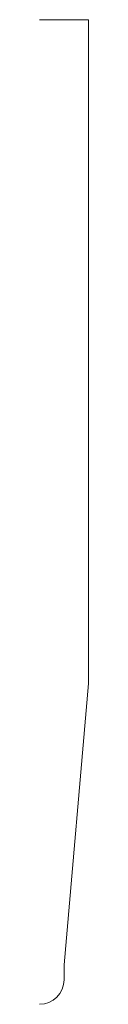
# Model space of a CAD drawing. Units: inches. Extents: x 0 to 0.12, y 0 to 2.5.
import ezdxf

# ---------------------------------------------------------------- set-up
doc = ezdxf.new("R2010")
doc.units = ezdxf.units.IN
doc.header["$LTSCALE"] = 0.375
doc.header["$MEASUREMENT"] = 0
doc.layers.get('0').update_dxf_attribs({"lineweight": 13})

msp = doc.modelspace()

# ---------------------------------------------------------------- linework, layer by layer
for p, q in [((0, 2.5), (0.125, 2.5)), ((0.125, 2.5), (0.125, 0.8144)), ((0.0625, 0.1), (0.125, 0.8144)), ((0, 0), (0, 0)), ((0, 0), (0, 0)), ((0, 0), (0, 0)), ((0, 0), (0, 0)), ((0, 0), (0, 0)), ((0, 0), (0, 0)), ((0, 0), (0, 0)), ((0, 0), (0, 0)), ((0, 0), (0, 0)), ((0, 0), (0, 0)), ((0, 0), (0, 0)), ((0, 0), (0, 0)), ((0, 0), (0, 0))]:
    msp.add_line(p, q)
at = {"color": 1}
for p, q in [((0.0625, 0.0625), (0.0625, 0.1)), ((0, 0), (0, 0)), ((0, 0), (0, 0)), ((0, 0), (0, 0)), ((0, 0), (0, 0)), ((0, 0), (0, 0)), ((0, 0), (0, 0)), ((0, 0), (0, 0)), ((0, 0), (0, 0)), ((0, 0), (0, 0)), ((0, 0), (0, 0)), ((0, 0), (0, 0)), ((0, 0), (0, 0)), ((0, 0), (0, 0)), ((0, 0), (0, 0)), ((0, 0), (0, 0)), ((0, 0), (0, 0)), ((0, 0), (0, 0)), ((0, 0), (0, 0))]:
    msp.add_line(p, q, dxfattribs=at)
msp.add_arc((0, 0.0625), 0.0625, 270, 0, dxfattribs=at)

doc.saveas('drawing.dxf')
